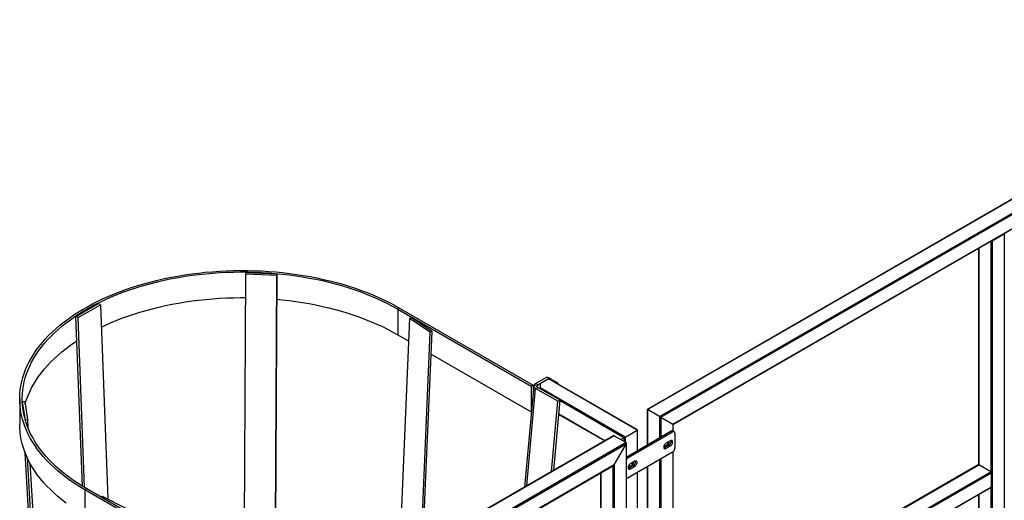
# Model space of a CAD drawing. Units: millimetres. Extents: x -8246 to 11353, y -12905 to 11723.
# Drawn here: x 1846 to 3412, y 10958 to 11723 of the extents above; entities that cross this region are included whole.
import ezdxf

# ---------------------------------------------------------------- set-up
doc = ezdxf.new("R2010")
doc.units = ezdxf.units.MM

msp = doc.modelspace()

# ---------------------------------------------------------------- linework, layer by layer
at = {"color": 7, "linetype": 'Continuous', "lineweight": 25}
for p, q in [((3918.6, 11722.8), (2844.4, 11102.7)), ((2844.9, 11102.5), (3919.7, 11722.9)), ((2864, 11091.4), (3938.8, 11711.9)), ((2866.1, 11090.2), (3938.8, 11709.4)), ((2885.2, 11079.2), (3919.7, 11676.4)), ((2885.6, 11078.9), (3918.6, 11675.3)), ((3390.8, 11370.5), (3390.8, 11003.6)), ((3392.9, 11371), (3412, 11382.1)), ((3392.9, 11371), (3392.9, 10579)), ((3412, 11382.1), (3412, 10590)), ((3371.2, 11359.3), (3371.2, 11014.8)), ((3371.7, 11359.5), (3371.7, 11014.6)), ((2205.5, 11318.1), (2203.2, 10832.5)), ((2205.9, 11320.3), (2205.5, 11318.1)), ((2255.3, 11315.6), (2205.5, 11318.1)), ((2255.7, 11317.7), (2205.9, 11320.3)), ((2252.8, 10798.5), (2255.3, 11315.6)), ((2253.2, 10798.4), (2255.7, 11317.7)), ((2255.7, 11317.7), (2255.3, 11315.6)), ((1935.8, 11250.8), (1971.2, 11271.2)), ((1939.4, 11248.9), (1974.7, 11269.3)), ((1974.7, 11269.3), (1971.2, 11271.2)), ((1974.7, 11269.3), (1986.3, 10960.2)), ((2450.7, 11263.9), (2447.8, 11262.3)), ((2447.8, 11262.3), (2447.8, 11221.4)), ((2447.8, 11262.3), (2660, 11139.8)), ((2450.7, 11263.9), (2662.8, 11141.4)), ((1939.4, 11248.9), (1935.8, 11250.8)), ((1946, 10980.6), (1935.8, 11250.8)), ((1949.5, 10978.5), (1939.4, 11248.9)), ((2466.6, 11247.3), (2450.1, 10864)), ((2469.6, 11248.6), (2466.6, 11247.3)), ((2499.4, 11225.5), (2466.6, 11247.3)), ((2502.5, 11226.9), (2469.6, 11248.6)), ((2447.8, 11221.4), (2465.1, 11211.5)), ((2484.7, 10884), (2499.4, 11225.5)), ((2487.8, 10885.8), (2502.5, 11226.9)), ((2502.5, 11226.9), (2499.4, 11225.5)), ((2500.9, 11190.8), (2660, 11099)), ((2667, 11143.9), (2684.9, 11154.2)), ((2670.6, 11141.8), (2688.5, 11152.2)), ((2674.1, 11143.9), (2687.2, 11151.4)), ((2688.5, 11152.2), (2684.9, 11154.2)), ((2828.6, 11069.8), (2687.2, 11151.4)), ((2829.1, 11070), (2687.9, 11151.5)), ((2702.6, 11144), (2688.5, 11152.2)), ((2664.1, 11140.2), (2649.5, 10979.1)), ((2653, 10981.2), (2667, 11136.2)), ((2662.8, 11141.4), (2660, 11139.8)), ((2660, 11139.8), (2660, 11099)), ((2662.8, 11141.4), (2662.8, 11125.8)), ((2664.4, 11141.3), (2669.3, 11140.3)), ((2670.6, 11141.8), (2667, 11143.9)), ((2667, 11136.2), (2670.6, 11137.7)), ((2702.4, 11115.8), (2667, 11136.2)), ((2670.2, 11138), (2670.6, 11141.8)), ((2705.9, 11117.3), (2670.6, 11137.7)), ((2674.1, 11143.9), (2674.1, 11136.9)), ((2674.1, 11136.9), (2674.1, 11135.7)), ((2809.5, 11058.8), (2674.1, 11136.9)), ((2702.6, 11144), (2702.6, 11143.1)), ((1846.4, 11119.4), (1846.4, 11078.6)), ((1850.4, 11115.1), (1854.4, 11115.4)), ((1850.4, 11114.7), (1854.4, 11088.9)), ((1854.4, 11115.4), (1858.7, 11086.6)), ((2692.2, 11003.8), (2702.4, 11115.8)), ((2695.8, 11005.9), (2705.9, 11117.3)), ((2702.4, 11115.8), (2705.9, 11117.3)), ((2807.4, 11057.5), (2705.8, 11116.2)), ((2660.4, 11099.2), (2660, 11099)), ((2777.3, 11052.9), (2703.9, 11095.2)), ((2703.9, 11094.8), (2776.8, 11052.6)), ((2844.4, 11102.7), (2844.4, 11046.3)), ((2864, 11091.4), (2844.9, 11102.5)), ((2844.9, 11102.5), (2844.9, 11046.5)), ((2864, 11091.4), (2864, 11057.5)), ((2866.1, 11090.2), (2885.2, 11079.2)), ((2866.1, 11090.2), (2866.1, 11058.8)), ((1855.1, 11086.3), (1858.7, 11086.6)), ((1858.7, 11086.6), (1859.5, 11073.5)), ((2885.2, 11079.2), (2885.2, 11068.6)), ((2885.6, 11068.4), (2885.6, 11078.9)), ((2791, 11060.8), (2307.2, 10781.5)), ((2792, 11060.9), (2307.7, 10781.3)), ((2792, 11060.9), (2811.1, 11049.9)), ((2807.4, 11057.5), (2802.6, 11054.8)), ((2807.4, 11057.5), (2807.4, 11052)), ((2809.5, 11058.8), (2828.6, 11069.8)), ((2809.5, 11058.8), (2809.5, 11050.8)), ((2812, 11027.5), (2882.7, 11068.4)), ((2814.1, 11026.3), (2884.8, 11067.1)), ((2828.6, 11069.8), (2828.6, 11037.1)), ((2829.1, 11037.4), (2829.1, 11070)), ((2884.8, 11067.1), (2882.7, 11068.4)), ((2887.3, 11067.4), (2885.2, 11068.6)), ((2888.4, 11065.1), (2888.4, 11040.6)), ((2811.1, 11049.9), (2326.7, 10770.3)), ((2811.1, 11047.4), (2328.9, 10769)), ((2792, 11014.4), (2811.1, 11047.4)), ((2811.1, 11047.4), (2811.1, 10860.9)), ((2811.6, 10861.1), (2811.6, 11048.9)), ((2879.2, 11045.9), (2872.1, 11041.8)), ((2872.1, 11041.8), (2874.2, 11040.6)), ((2881.3, 11052.8), (2874.2, 11048.8)), ((2874.2, 11040.6), (2881.3, 11044.7)), ((2879.2, 11045.9), (2881.3, 11044.7)), ((1901.2, 10224.2), (1855, 11033.5)), ((1858.2, 11026.2), (1904.9, 10207.4)), ((2811.6, 11027.3), (2812, 11027.5)), ((2812, 11027.5), (2814.1, 11026.3)), ((2884.8, 11034.5), (2814.1, 10993.7)), ((2885.2, 11034.7), (2885.2, 10664.4)), ((2885.6, 10664.2), (2885.6, 11035)), ((1862.7, 11017.2), (1909.6, 10194.8)), ((2792, 11014.4), (2348, 10758)), ((2348.4, 10757.8), (2791, 11013.3)), ((2789.9, 11012.6), (2789.9, 10645.7)), ((2792, 11014.4), (2792, 10644.5)), ((2822.6, 11013.2), (2815.5, 11009.2)), ((2824.7, 11020.2), (2817.7, 11016.1)), ((2817.7, 11007.9), (2824.7, 11012)), ((2822.6, 11013.2), (2824.7, 11012)), ((2844.4, 11011.2), (2844.4, 10642.1)), ((2844.9, 11011.4), (2844.9, 10642.3)), ((2864, 11022.4), (2864, 10653.4)), ((2866.1, 11023.7), (2866.1, 10654.6)), ((3370.9, 11014.7), (2885.6, 10734.5)), ((2885.6, 10734), (3371.7, 11014.6)), ((3390.8, 11003.6), (3371.7, 11014.6)), ((2770.4, 11001.4), (2770.4, 10657)), ((2770.8, 11001.6), (2770.8, 10656.7)), ((2815.5, 11009.2), (2817.7, 11007.9)), ((2828.6, 11002), (2828.6, 10871)), ((2829.1, 10871.2), (2829.1, 11002.3)), ((2885.6, 10712), (3390.8, 11003.6)), ((2886.2, 10709.9), (3391.8, 11001.8)), ((3391.8, 10979.7), (3391.8, 11001.8)), ((2811.6, 10993.4), (2811.6, 10993.4)), ((2885.9, 10687.2), (3391.5, 10979)), ((2886.2, 10687.9), (3391.8, 10979.7)), ((3390.8, 10978.6), (3390.8, 10577.8)), ((1952.9, 10976.5), (1950, 10974.9)), ((2162.2, 10852.4), (1950, 10974.9)), ((1950, 10974.9), (1950, 10934.1)), ((2165, 10854.1), (1952.9, 10976.5)), ((1975.5, 10963.5), (1977.3, 10964.8)), ((1977.3, 10964.8), (2015, 10945.8)), ((3371.2, 10967.3), (3371.2, 10566.5)), ((3371.7, 10967.6), (3371.7, 10566.8))]:
    msp.add_line(p, q, dxfattribs=at)
at = {"color": 7, "linetype": 'Continuous', "lineweight": 25, "flags": 128}
for points in [[(1950, 10974.9), (1942.2, 10979.5), (1934.7, 10984.3), (1927.4, 10989.3), (1920.4, 10994.3), (1913.6, 10999.5), (1907.2, 11004.8), (1901, 11010.3), (1895.2, 11015.8), (1889.7, 11021.5), (1884.4, 11027.2), (1879.5, 11033), (1874.9, 11038.9), (1870.7, 11044.9), (1866.8, 11051), (1863.2, 11057.2), (1859.9, 11063.4), (1857, 11069.6), (1854.4, 11076), (1852.2, 11082.3), (1850.4, 11088.7), (1848.9, 11095.1), (1847.7, 11101.6), (1846.9, 11108), (1846.5, 11114.5), (1846.4, 11121), (1846.6, 11127.5), (1847.3, 11134), (1848.2, 11140.4), (1849.6, 11146.9), (1851.3, 11153.3), (1853.3, 11159.7), (1855.7, 11166), (1858.4, 11172.3), (1861.5, 11178.5), (1864.9, 11184.7), (1868.7, 11190.8), (1872.8, 11196.8), (1877.2, 11202.8), (1881.9, 11208.7), (1887, 11214.5), (1892.4, 11220.2), (1898.1, 11225.8), (1904.1, 11231.2), (1910.4, 11236.6), (1917, 11241.9), (1923.8, 11247), (1931, 11252), (1938.4, 11256.9), (1946.1, 11261.6), (1954, 11266.2), (1962.2, 11270.6), (1970.7, 11274.9), (1979.3, 11279), (1988.2, 11283), (1997.3, 11286.8), (2006.6, 11290.4), (2016.1, 11293.9), (2025.8, 11297.2), (2035.6, 11300.3), (2045.7, 11303.2), (2055.9, 11306), (2066.2, 11308.5), (2076.6, 11310.9), (2087.2, 11313), (2097.9, 11315), (2108.7, 11316.8), (2119.6, 11318.4), (2130.6, 11319.7), (2141.6, 11320.9), (2152.8, 11321.9), (2163.9, 11322.7), (2175.1, 11323.2), (2186.3, 11323.6), (2197.5, 11323.7), (2208.8, 11323.7), (2220, 11323.4), (2231.2, 11323), (2242.4, 11322.3), (2253.5, 11321.4), (2264.6, 11320.4), (2275.6, 11319.1), (2286.5, 11317.6), (2297.4, 11315.9), (2308.1, 11314), (2318.8, 11312), (2329.3, 11309.7), (2339.7, 11307.3), (2350, 11304.6), (2360.1, 11301.8), (2370, 11298.8), (2379.8, 11295.6), (2389.4, 11292.2), (2398.8, 11288.6), (2408, 11284.9), (2417, 11281), (2425.7, 11277), (2434.3, 11272.8), (2442.6, 11268.4), (2450.7, 11263.9)], [(1952.9, 10976.5), (1945.1, 10981.1), (1937.7, 10985.9), (1930.5, 10990.7), (1923.5, 10995.8), (1916.9, 11000.9), (1910.5, 11006.1), (1904.4, 11011.5), (1898.6, 11017), (1893.2, 11022.6), (1888, 11028.2), (1883.1, 11034), (1878.6, 11039.9), (1874.4, 11045.8), (1870.5, 11051.8), (1867, 11057.9), (1863.8, 11064), (1860.9, 11070.2), (1858.4, 11076.4), (1856.2, 11082.7), (1854.3, 11089.1), (1852.8, 11095.4), (1851.7, 11101.8), (1850.9, 11108.2), (1850.5, 11114.6), (1850.4, 11121), (1850.6, 11127.4), (1851.2, 11133.8), (1852.2, 11140.2), (1853.5, 11146.6), (1855.2, 11152.9), (1857.2, 11159.2), (1859.6, 11165.5), (1862.3, 11171.7), (1865.3, 11177.9), (1868.7, 11184), (1872.4, 11190), (1876.5, 11196), (1880.8, 11201.9), (1885.5, 11207.7), (1890.5, 11213.4), (1895.9, 11219), (1901.5, 11224.6), (1907.4, 11230), (1913.6, 11235.3), (1920.2, 11240.5), (1927, 11245.5), (1934, 11250.5), (1941.4, 11255.3), (1949, 11260), (1956.8, 11264.5), (1964.9, 11268.9), (1973.3, 11273.1), (1981.8, 11277.2), (1990.6, 11281.1), (1999.6, 11284.9), (2008.8, 11288.5), (2018.2, 11291.9), (2027.8, 11295.2), (2037.5, 11298.2), (2047.4, 11301.1), (2057.5, 11303.8), (2067.7, 11306.4), (2078, 11308.7), (2088.5, 11310.8), (2099.1, 11312.8), (2109.8, 11314.6), (2120.5, 11316.1), (2131.4, 11317.5), (2142.3, 11318.6), (2153.3, 11319.6), (2164.3, 11320.4), (2175.4, 11320.9), (2186.5, 11321.3), (2197.6, 11321.4), (2208.7, 11321.4), (2219.8, 11321.1), (2230.9, 11320.7), (2241.9, 11320), (2252.9, 11319.2), (2263.9, 11318.1), (2274.8, 11316.8), (2285.6, 11315.4), (2296.3, 11313.7), (2306.9, 11311.8), (2317.4, 11309.8), (2327.9, 11307.6), (2338.1, 11305.1), (2348.3, 11302.5), (2358.3, 11299.7), (2368.1, 11296.7), (2377.8, 11293.6), (2387.2, 11290.2), (2396.5, 11286.7), (2405.6, 11283), (2414.5, 11279.2), (2423.2, 11275.2), (2431.6, 11271), (2439.9, 11266.7), (2447.8, 11262.3)], [(1976, 11233.7), (1981.8, 11236.4), (1990.6, 11240.3), (1999.6, 11244.1), (2008.8, 11247.7), (2018.2, 11251.1), (2027.8, 11254.3), (2037.5, 11257.4), (2047.4, 11260.3), (2057.5, 11263), (2067.7, 11265.5), (2078, 11267.9), (2088.5, 11270), (2099.1, 11272), (2109.8, 11273.7), (2120.5, 11275.3), (2131.4, 11276.7), (2142.3, 11277.8), (2153.3, 11278.8), (2164.3, 11279.5), (2175.4, 11280.1), (2186.5, 11280.5), (2197.6, 11280.6), (2205.3, 11280.6)], [(2255.5, 11278.1), (2263.9, 11277.3), (2274.8, 11276), (2285.6, 11274.5), (2296.3, 11272.9), (2306.9, 11271), (2317.4, 11269), (2327.9, 11266.7), (2338.1, 11264.3), (2348.3, 11261.7), (2358.3, 11258.9), (2368.1, 11255.9), (2377.8, 11252.7), (2387.2, 11249.4), (2396.5, 11245.9), (2405.6, 11242.2), (2414.5, 11238.4), (2423.2, 11234.4), (2431.6, 11230.2), (2439.9, 11225.9), (2447.8, 11221.4)], [(1855, 11111.3), (1855.2, 11112.1), (1857.2, 11118.4), (1859.6, 11124.6), (1862.3, 11130.9), (1865.3, 11137), (1868.7, 11143.1), (1872.4, 11149.2), (1876.5, 11155.1), (1880.8, 11161), (1885.5, 11166.8), (1890.5, 11172.6), (1895.9, 11178.2), (1901.5, 11183.7), (1907.4, 11189.1), (1913.6, 11194.5), (1920.2, 11199.6), (1927, 11204.7), (1934, 11209.7), (1937.3, 11211.8)], [(2667, 11136.2), (2666.2, 11136.7), (2665.5, 11137.3), (2664.9, 11138), (2664.4, 11138.6), (2664.2, 11139.3), (2664.1, 11140), (2664.2, 11140.6), (2664.4, 11141.3)], [(2670.6, 11137.7), (2670.1, 11138), (2669.8, 11138.3), (2669.5, 11138.6), (2669.3, 11139), (2669.1, 11139.3), (2669.1, 11139.7), (2669.1, 11140), (2669.3, 11140.3)], [(1920.4, 10953.5), (1913.6, 10958.7), (1907.2, 10964), (1901, 10969.4), (1895.2, 10975), (1889.7, 10980.6), (1884.4, 10986.4), (1879.5, 10992.2), (1874.9, 10998.1), (1870.7, 11004.1), (1866.8, 11010.2), (1863.2, 11016.3), (1859.9, 11022.5), (1857, 11028.8), (1854.4, 11035.1), (1852.2, 11041.5), (1850.4, 11047.9), (1848.9, 11054.3), (1847.7, 11060.8), (1846.9, 11067.2), (1846.5, 11073.7), (1846.4, 11078.6)], [(2885.2, 11079.2), (2885.4, 11079.1), (2885.5, 11079), (2885.6, 11079), (2885.6, 11078.9), (2885.6, 11078.9)], [(2874.2, 11048.8), (2873.2, 11048), (2872.3, 11047), (2871.6, 11045.8), (2871, 11044.5), (2870.7, 11043.2), (2870.7, 11042.1), (2871, 11041.1), (2871.6, 11040.5), (2872.3, 11040.1), (2873.2, 11040.2), (2874.2, 11040.6)], [(2872.1, 11041.8), (2871.1, 11041.4), (2870.9, 11041.4)], [(2872.2, 11046.8), (2872.2, 11046.8), (2872.1, 11045.6), (2872.3, 11044.7), (2872.8, 11043.9), (2873.4, 11043.5), (2874.2, 11043.4), (2875.2, 11043.6), (2876.1, 11044.2), (2877, 11045), (2877.9, 11046.1), (2878.5, 11047.3), (2879, 11048.5), (2879.2, 11049.7), (2879.1, 11050.8), (2878.9, 11051.5)], [(2877.8, 11050.8), (2877.6, 11049.6), (2877.2, 11048.4), (2876.6, 11047.2), (2875.9, 11046.1), (2874.9, 11045.2), (2874, 11044.6), (2873, 11044.2), (2872.5, 11044.2)], [(2881.3, 11044.7), (2882.3, 11045.4), (2883.2, 11046.4), (2884, 11047.6), (2884.5, 11048.9), (2884.8, 11050.2), (2884.8, 11051.4), (2884.5, 11052.3), (2884, 11053), (2883.2, 11053.3), (2882.3, 11053.3), (2881.3, 11052.8)], [(2817.7, 11016.1), (2816.7, 11015.4), (2815.7, 11014.4), (2815, 11013.2), (2814.4, 11011.9), (2814.2, 11010.6), (2814.2, 11009.4), (2814.4, 11008.5), (2815, 11007.8), (2815.7, 11007.5), (2816.7, 11007.5), (2817.7, 11007.9)], [(2815.6, 11014.2), (2815.5, 11013.5), (2815.6, 11012.5), (2815.9, 11011.6), (2816.5, 11011), (2817.2, 11010.7), (2818.1, 11010.8), (2819.1, 11011.2)], [(2821.2, 11018.1), (2821.1, 11017), (2820.7, 11015.7), (2820.1, 11014.5), (2819.3, 11013.4), (2818.4, 11012.5), (2817.4, 11011.9), (2816.5, 11011.6), (2815.9, 11011.5)], [(2819.1, 11011.2), (2820, 11011.9), (2820.9, 11012.9), (2821.7, 11014), (2822.2, 11015.2), (2822.5, 11016.5), (2822.6, 11017.6), (2822.4, 11018.6), (2822.3, 11018.8)], [(2824.7, 11012), (2825.7, 11012.8), (2826.6, 11013.8), (2827.4, 11015), (2827.9, 11016.3), (2828.2, 11017.5), (2828.2, 11018.7), (2827.9, 11019.7), (2827.4, 11020.3), (2826.6, 11020.6), (2825.7, 11020.6), (2824.7, 11020.2)], [(2815.5, 11009.2), (2814.5, 11008.8), (2814.3, 11008.7)]]:
    msp.add_lwpolyline(points, dxfattribs=at)
at = {"color": 7, "linetype": 'Continuous', "lineweight": 25}
for centre, radius, start, end in [((3391.8, 11373.1), 2.32, 256.9697, 297.2991), ((3411.8, 11382.7), 0.647, 290.2805, 28.5491), ((2687.6, 11150.8), 0.754, 65.6929, 125.6176), ((2884.2, 11066.3), 2.51, 65.6929, 125.6176), ((2886.2, 11065.4), 2.18, 350.786, 129.2033), ((2875.6, 11052), 7.04, 300.6622, 10.9067), ((2818.1, 11020), 7.44, 122.3777, 151.6971), ((2880.7, 11040.9), 7.68, 302.6055, 357.3945), ((2819, 11019.3), 7.04, 300.6622, 10.9067), ((3371.2, 11014), 0.754, 54.3824, 114.3071), ((3389.5, 11001.7), 2.31, 2.6055, 57.3945), ((2812.7, 10995.6), 2.44, 242.7396, 306.4996), ((3391.1, 10979.6), 0.739, 305.0133, 6.2988)]:
    msp.add_arc(centre, radius, start, end, dxfattribs=at)
for centre, major_axis, ratio, start_param, end_param in [((2674.1, 11139.8), (10, 0.1), 0.577266, 2.35012, 2.873719), ((2674.1, 11139.8), (5.03, 0.62), 0.633683, 2.268604, 2.792203), ((2845.9, 11101.8), (1.5, -0.87), 0.00007, 2.356235, 3.141552), ((2845.9, 11101.8), (1.5, -0.87), 0.00007, 2.356235, 3.141633), ((2865, 11090.8), (1.5, -0.87), 0.00007, 0.785439, 2.356235), ((2865, 11090.8), (1.5, -0.87), 0.00007, 0.785439, 2.356235), ((2884.1, 11079.8), (1.5, -0.87), 0.00007, 0.000041, 0.785439), ((2791, 11059.1), (1.06, 1.84), 0.577335, 0.000041, 0.785358), ((2808.5, 11058.2), (1.5, 0.87), 0.00007, 0.785358, 2.356154), ((2827.6, 11069.2), (1.5, 0.87), 0.00007, 0.000041, 0.785358), ((2810.1, 11048.1), (1.06, 1.84), 0.577335, 4.71243, 6.283226), ((2791, 11015), (1.06, 1.84), 0.577335, 3.92695, 4.71243)]:
    msp.add_ellipse(centre, major_axis=major_axis, ratio=ratio, start_param=start_param, end_param=end_param, dxfattribs=at)

doc.saveas('drawing.dxf')
